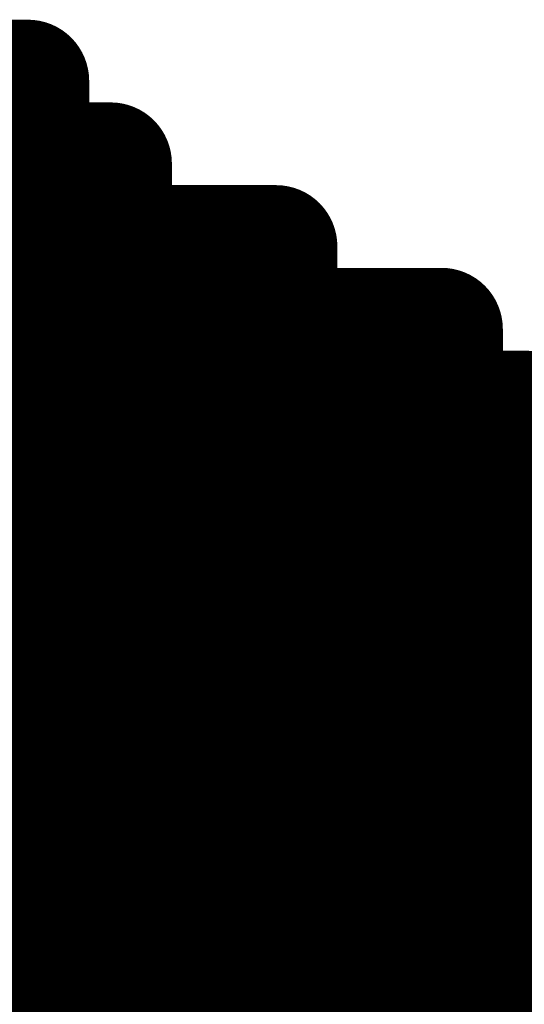
# Model space of a CAD drawing. Extents: x -12.1 to 35.3, y -10.6 to 49.4.
# Drawn here: x 11.5 to 11.6, y 8.5 to 8.7 of the extents above; entities that cross this region are included whole.
import ezdxf

# ---------------------------------------------------------------- set-up
doc = ezdxf.new("R2010")
doc.units = 0
doc.header["$MEASUREMENT"] = 0
doc.layers.add('2DLINES_1', color=7, linetype='Continuous')
doc.layers.add('LAYNR1', color=2, linetype='Continuous')

msp = doc.modelspace()

# ---------------------------------------------------------------- linework, layer by layer
at = {"layer": '2DLINES_1', "const_width": 0.1016}
msp.add_lwpolyline([(12.211, 8.563), (11.411, 8.563)], dxfattribs=at)
at = {"layer": 'LAYNR1', "const_width": 0.0254}
for points in [[(11.4875, 8.70188), (11.47035, 8.70188)], [(11.4875, 8.68474), (11.4875, 8.70188)], [(11.47035, 8.68474), (11.4875, 8.68474)], [(11.4875, 8.68474), (11.4875, 8.65045)], [(11.50464, 8.68474), (11.4875, 8.68474)], [(11.50464, 8.65045), (11.50464, 8.68474)], [(11.4875, 8.66759), (11.47035, 8.66759)], [(11.50464, 8.66759), (11.4875, 8.66759)], [(11.52179, 8.66759), (11.50464, 8.66759)], [(11.52179, 8.66759), (11.52179, 8.65045)], [(11.53893, 8.66759), (11.52179, 8.66759)], [(11.53893, 8.65045), (11.53893, 8.66759)], [(11.47035, 8.65045), (11.4875, 8.65045)], [(11.4875, 8.65045), (11.50464, 8.65045)], [(11.4875, 8.65045), (11.4875, 8.6333)], [(11.50464, 8.65045), (11.50464, 8.6333)], [(11.52179, 8.65045), (11.50464, 8.65045)], [(11.52179, 8.65045), (11.53893, 8.65045)], [(11.52179, 8.6333), (11.52179, 8.65045)], [(11.53893, 8.65045), (11.53893, 8.6333)], [(11.55608, 8.65045), (11.53893, 8.65045)], [(11.55608, 8.65045), (11.55608, 8.6333)], [(11.57322, 8.65045), (11.55608, 8.65045)], [(11.57322, 8.6333), (11.57322, 8.65045)], [(11.4875, 8.6333), (11.47035, 8.6333)], [(11.4875, 8.6333), (11.50464, 8.6333)], [(11.4875, 8.59901), (11.4875, 8.6333)], [(11.50464, 8.6333), (11.52179, 8.6333)], [(11.50464, 8.6333), (11.50464, 8.59901)], [(11.52179, 8.6333), (11.52179, 8.59901)], [(11.53893, 8.6333), (11.52179, 8.6333)], [(11.53893, 8.6333), (11.55608, 8.6333)], [(11.53893, 8.59901), (11.53893, 8.6333)], [(11.55608, 8.6333), (11.57322, 8.6333)], [(11.55608, 8.6333), (11.55608, 8.59901)], [(11.57322, 8.6333), (11.57322, 8.59901)], [(11.59037, 8.6333), (11.57322, 8.6333)], [(11.59037, 8.59901), (11.59037, 8.6333)], [(11.4875, 8.61616), (11.47035, 8.61616)], [(11.50464, 8.61616), (11.4875, 8.61616)], [(11.52179, 8.61616), (11.50464, 8.61616)], [(11.53893, 8.61616), (11.52179, 8.61616)], [(11.55608, 8.61616), (11.53893, 8.61616)], [(11.57322, 8.61616), (11.55608, 8.61616)], [(11.59037, 8.61616), (11.57322, 8.61616)], [(11.60751, 8.61616), (11.59037, 8.61616)], [(11.47035, 8.59901), (11.4875, 8.59901)], [(11.4875, 8.59901), (11.4875, 8.58187)], [(11.50464, 8.59901), (11.4875, 8.59901)], [(11.50464, 8.59901), (11.52179, 8.59901)], [(11.50464, 8.58187), (11.50464, 8.59901)], [(11.52179, 8.59901), (11.53893, 8.59901)], [(11.52179, 8.59901), (11.52179, 8.58187)], [(11.53893, 8.59901), (11.53893, 8.58187)], [(11.55608, 8.59901), (11.53893, 8.59901)], [(11.55608, 8.59901), (11.57322, 8.59901)], [(11.55608, 8.58187), (11.55608, 8.59901)], [(11.57322, 8.59901), (11.59037, 8.59901)], [(11.57322, 8.59901), (11.57322, 8.58187)], [(11.59037, 8.59901), (11.59037, 8.58187)], [(11.60751, 8.59901), (11.59037, 8.59901)], [(11.47035, 8.58187), (11.4875, 8.58187)], [(11.4875, 8.58187), (11.50464, 8.58187)], [(11.4875, 8.58187), (11.4875, 8.54758)], [(11.50464, 8.58187), (11.50464, 8.54758)], [(11.52179, 8.58187), (11.50464, 8.58187)], [(11.52179, 8.58187), (11.53893, 8.58187)], [(11.52179, 8.54758), (11.52179, 8.58187)], [(11.53893, 8.58187), (11.55608, 8.58187)], [(11.53893, 8.58187), (11.53893, 8.54758)], [(11.55608, 8.58187), (11.55608, 8.54758)], [(11.57322, 8.58187), (11.55608, 8.58187)], [(11.57322, 8.58187), (11.59037, 8.58187)], [(11.57322, 8.54758), (11.57322, 8.58187)], [(11.59037, 8.58187), (11.60751, 8.58187)], [(11.59037, 8.58187), (11.59037, 8.54758)], [(11.47035, 8.56472), (11.4875, 8.56472)], [(11.4875, 8.56472), (11.50464, 8.56472)], [(11.50464, 8.56472), (11.52179, 8.56472)], [(11.52179, 8.56472), (11.53893, 8.56472)], [(11.53893, 8.56472), (11.55608, 8.56472)], [(11.55608, 8.56472), (11.57322, 8.56472)], [(11.57322, 8.56472), (11.59037, 8.56472)], [(11.59037, 8.56472), (11.60751, 8.56472)], [(11.47035, 8.54758), (11.4875, 8.54758)], [(11.4875, 8.54758), (11.50464, 8.54758)], [(11.4875, 8.54758), (11.4875, 8.53043)], [(11.50464, 8.54758), (11.52179, 8.54758)], [(11.50464, 8.54758), (11.50464, 8.53043)], [(11.52179, 8.54758), (11.52179, 8.53043)], [(11.53893, 8.54758), (11.52179, 8.54758)], [(11.53893, 8.54758), (11.55608, 8.54758)], [(11.53893, 8.53043), (11.53893, 8.54758)], [(11.55608, 8.54758), (11.57322, 8.54758)], [(11.55608, 8.54758), (11.55608, 8.53043)], [(11.57322, 8.54758), (11.57322, 8.53043)], [(11.59037, 8.54758), (11.57322, 8.54758)], [(11.59037, 8.54758), (11.60751, 8.54758)], [(11.59037, 8.53043), (11.59037, 8.54758)], [(11.47035, 8.53043), (11.4875, 8.53043)], [(11.4875, 8.53043), (11.4875, 8.46185)], [(11.4875, 8.53043), (11.50464, 8.53043)], [(11.50464, 8.53043), (11.52179, 8.53043)], [(11.50464, 8.53043), (11.50464, 8.49614)], [(11.52179, 8.53043), (11.53893, 8.53043)], [(11.52179, 8.53043), (11.52179, 8.49614)], [(11.53893, 8.53043), (11.53893, 8.49614)], [(11.55608, 8.53043), (11.53893, 8.53043)], [(11.55608, 8.53043), (11.57322, 8.53043)], [(11.55608, 8.49614), (11.55608, 8.53043)], [(11.57322, 8.53043), (11.59037, 8.53043)], [(11.57322, 8.53043), (11.57322, 8.49614)], [(11.59037, 8.53043), (11.59037, 8.49614)], [(11.60751, 8.53043), (11.59037, 8.53043)], [(11.47035, 8.51329), (11.4875, 8.51329)], [(11.4875, 8.51329), (11.50464, 8.51329)], [(11.50464, 8.51329), (11.52179, 8.51329)], [(11.52179, 8.51329), (11.53893, 8.51329)], [(11.53893, 8.51329), (11.55608, 8.51329)], [(11.55608, 8.51329), (11.57322, 8.51329)], [(11.57322, 8.51329), (11.59037, 8.51329)], [(11.59037, 8.51329), (11.60751, 8.51329)]]:
    msp.add_lwpolyline(points, dxfattribs=at)
at = {"layer": 'LAYNR1', "const_width": 0.0127}
for points in [[(11.48115, 8.70188, 1), (11.49385, 8.70188, 1)], [(11.48115, 8.70188, 1), (11.49385, 8.70188, 1)], [(11.48115, 8.68474, 1), (11.49385, 8.68474, 1)], [(11.48115, 8.68474, 1), (11.49385, 8.68474, 1)], [(11.48115, 8.68474, 1), (11.49385, 8.68474, 1)], [(11.48115, 8.68474, 1), (11.49385, 8.68474, 1)], [(11.49829, 8.68474, 1), (11.51099, 8.68474, 1)], [(11.49829, 8.68474, 1), (11.51099, 8.68474, 1)], [(11.48115, 8.66759, 1), (11.49385, 8.66759, 1)], [(11.48115, 8.66759, 1), (11.49385, 8.66759, 1)], [(11.49829, 8.66759, 1), (11.51099, 8.66759, 1)], [(11.49829, 8.66759, 1), (11.51099, 8.66759, 1)], [(11.51544, 8.66759, 1), (11.52814, 8.66759, 1)], [(11.51544, 8.66759, 1), (11.52814, 8.66759, 1)], [(11.51544, 8.66759, 1), (11.52814, 8.66759, 1)], [(11.53258, 8.66759, 1), (11.54528, 8.66759, 1)], [(11.53258, 8.66759, 1), (11.54528, 8.66759, 1)], [(11.48115, 8.65045, 1), (11.49385, 8.65045, 1)], [(11.48115, 8.65045, 1), (11.49385, 8.65045, 1)], [(11.48115, 8.65045, 1), (11.49385, 8.65045, 1)], [(11.48115, 8.65045, 1), (11.49385, 8.65045, 1)], [(11.49829, 8.65045, 1), (11.51099, 8.65045, 1)], [(11.49829, 8.65045, 1), (11.51099, 8.65045, 1)], [(11.49829, 8.65045, 1), (11.51099, 8.65045, 1)], [(11.49829, 8.65045, 1), (11.51099, 8.65045, 1)], [(11.51544, 8.65045, 1), (11.52814, 8.65045, 1)], [(11.51544, 8.65045, 1), (11.52814, 8.65045, 1)], [(11.51544, 8.65045, 1), (11.52814, 8.65045, 1)], [(11.51544, 8.65045, 1), (11.52814, 8.65045, 1)], [(11.53258, 8.65045, 1), (11.54528, 8.65045, 1)], [(11.53258, 8.65045, 1), (11.54528, 8.65045, 1)], [(11.53258, 8.65045, 1), (11.54528, 8.65045, 1)], [(11.53258, 8.65045, 1), (11.54528, 8.65045, 1)], [(11.54973, 8.65045, 1), (11.56243, 8.65045, 1)], [(11.54973, 8.65045, 1), (11.56243, 8.65045, 1)], [(11.54973, 8.65045, 1), (11.56243, 8.65045, 1)], [(11.56687, 8.65045, 1), (11.57957, 8.65045, 1)], [(11.56687, 8.65045, 1), (11.57957, 8.65045, 1)], [(11.48115, 8.6333, 1), (11.49385, 8.6333, 1)], [(11.48115, 8.6333, 1), (11.49385, 8.6333, 1)], [(11.48115, 8.6333, 1), (11.49385, 8.6333, 1)], [(11.48115, 8.6333, 1), (11.49385, 8.6333, 1)], [(11.49829, 8.6333, 1), (11.51099, 8.6333, 1)], [(11.49829, 8.6333, 1), (11.51099, 8.6333, 1)], [(11.49829, 8.6333, 1), (11.51099, 8.6333, 1)], [(11.49829, 8.6333, 1), (11.51099, 8.6333, 1)], [(11.51544, 8.6333, 1), (11.52814, 8.6333, 1)], [(11.51544, 8.6333, 1), (11.52814, 8.6333, 1)], [(11.51544, 8.6333, 1), (11.52814, 8.6333, 1)], [(11.51544, 8.6333, 1), (11.52814, 8.6333, 1)], [(11.53258, 8.6333, 1), (11.54528, 8.6333, 1)], [(11.53258, 8.6333, 1), (11.54528, 8.6333, 1)], [(11.53258, 8.6333, 1), (11.54528, 8.6333, 1)], [(11.53258, 8.6333, 1), (11.54528, 8.6333, 1)], [(11.54973, 8.6333, 1), (11.56243, 8.6333, 1)], [(11.54973, 8.6333, 1), (11.56243, 8.6333, 1)], [(11.54973, 8.6333, 1), (11.56243, 8.6333, 1)], [(11.54973, 8.6333, 1), (11.56243, 8.6333, 1)], [(11.56687, 8.6333, 1), (11.57957, 8.6333, 1)], [(11.56687, 8.6333, 1), (11.57957, 8.6333, 1)], [(11.56687, 8.6333, 1), (11.57957, 8.6333, 1)], [(11.56687, 8.6333, 1), (11.57957, 8.6333, 1)], [(11.58402, 8.6333, 1), (11.59672, 8.6333, 1)], [(11.58402, 8.6333, 1), (11.59672, 8.6333, 1)], [(11.48115, 8.61616, 1), (11.49385, 8.61616, 1)], [(11.48115, 8.61616, 1), (11.49385, 8.61616, 1)], [(11.49829, 8.61616, 1), (11.51099, 8.61616, 1)], [(11.49829, 8.61616, 1), (11.51099, 8.61616, 1)], [(11.51544, 8.61616, 1), (11.52814, 8.61616, 1)], [(11.51544, 8.61616, 1), (11.52814, 8.61616, 1)], [(11.53258, 8.61616, 1), (11.54528, 8.61616, 1)], [(11.53258, 8.61616, 1), (11.54528, 8.61616, 1)], [(11.54973, 8.61616, 1), (11.56243, 8.61616, 1)], [(11.54973, 8.61616, 1), (11.56243, 8.61616, 1)], [(11.56687, 8.61616, 1), (11.57957, 8.61616, 1)], [(11.56687, 8.61616, 1), (11.57957, 8.61616, 1)], [(11.58402, 8.61616, 1), (11.59672, 8.61616, 1)], [(11.58402, 8.61616, 1), (11.59672, 8.61616, 1)], [(11.48115, 8.59901, 1), (11.49385, 8.59901, 1)], [(11.48115, 8.59901, 1), (11.49385, 8.59901, 1)], [(11.48115, 8.59901, 1), (11.49385, 8.59901, 1)], [(11.48115, 8.59901, 1), (11.49385, 8.59901, 1)], [(11.49829, 8.59901, 1), (11.51099, 8.59901, 1)], [(11.49829, 8.59901, 1), (11.51099, 8.59901, 1)], [(11.49829, 8.59901, 1), (11.51099, 8.59901, 1)], [(11.49829, 8.59901, 1), (11.51099, 8.59901, 1)], [(11.51544, 8.59901, 1), (11.52814, 8.59901, 1)], [(11.51544, 8.59901, 1), (11.52814, 8.59901, 1)], [(11.51544, 8.59901, 1), (11.52814, 8.59901, 1)], [(11.51544, 8.59901, 1), (11.52814, 8.59901, 1)], [(11.53258, 8.59901, 1), (11.54528, 8.59901, 1)], [(11.53258, 8.59901, 1), (11.54528, 8.59901, 1)], [(11.53258, 8.59901, 1), (11.54528, 8.59901, 1)], [(11.53258, 8.59901, 1), (11.54528, 8.59901, 1)], [(11.54973, 8.59901, 1), (11.56243, 8.59901, 1)], [(11.54973, 8.59901, 1), (11.56243, 8.59901, 1)], [(11.54973, 8.59901, 1), (11.56243, 8.59901, 1)], [(11.54973, 8.59901, 1), (11.56243, 8.59901, 1)], [(11.56687, 8.59901, 1), (11.57957, 8.59901, 1)], [(11.56687, 8.59901, 1), (11.57957, 8.59901, 1)], [(11.56687, 8.59901, 1), (11.57957, 8.59901, 1)], [(11.56687, 8.59901, 1), (11.57957, 8.59901, 1)], [(11.58402, 8.59901, 1), (11.59672, 8.59901, 1)], [(11.58402, 8.59901, 1), (11.59672, 8.59901, 1)], [(11.58402, 8.59901, 1), (11.59672, 8.59901, 1)], [(11.58402, 8.59901, 1), (11.59672, 8.59901, 1)], [(11.48115, 8.58187, 1), (11.49385, 8.58187, 1)], [(11.48115, 8.58187, 1), (11.49385, 8.58187, 1)], [(11.48115, 8.58187, 1), (11.49385, 8.58187, 1)], [(11.48115, 8.58187, 1), (11.49385, 8.58187, 1)], [(11.49829, 8.58187, 1), (11.51099, 8.58187, 1)], [(11.49829, 8.58187, 1), (11.51099, 8.58187, 1)], [(11.49829, 8.58187, 1), (11.51099, 8.58187, 1)], [(11.49829, 8.58187, 1), (11.51099, 8.58187, 1)], [(11.51544, 8.58187, 1), (11.52814, 8.58187, 1)], [(11.51544, 8.58187, 1), (11.52814, 8.58187, 1)], [(11.51544, 8.58187, 1), (11.52814, 8.58187, 1)], [(11.51544, 8.58187, 1), (11.52814, 8.58187, 1)], [(11.53258, 8.58187, 1), (11.54528, 8.58187, 1)], [(11.53258, 8.58187, 1), (11.54528, 8.58187, 1)], [(11.53258, 8.58187, 1), (11.54528, 8.58187, 1)], [(11.53258, 8.58187, 1), (11.54528, 8.58187, 1)], [(11.54973, 8.58187, 1), (11.56243, 8.58187, 1)], [(11.54973, 8.58187, 1), (11.56243, 8.58187, 1)], [(11.54973, 8.58187, 1), (11.56243, 8.58187, 1)], [(11.54973, 8.58187, 1), (11.56243, 8.58187, 1)], [(11.56687, 8.58187, 1), (11.57957, 8.58187, 1)], [(11.56687, 8.58187, 1), (11.57957, 8.58187, 1)], [(11.56687, 8.58187, 1), (11.57957, 8.58187, 1)], [(11.56687, 8.58187, 1), (11.57957, 8.58187, 1)], [(11.58402, 8.58187, 1), (11.59672, 8.58187, 1)], [(11.58402, 8.58187, 1), (11.59672, 8.58187, 1)], [(11.58402, 8.58187, 1), (11.59672, 8.58187, 1)], [(11.58402, 8.58187, 1), (11.59672, 8.58187, 1)], [(11.48115, 8.56472, 1), (11.49385, 8.56472, 1)], [(11.48115, 8.56472, 1), (11.49385, 8.56472, 1)], [(11.49829, 8.56472, 1), (11.51099, 8.56472, 1)], [(11.49829, 8.56472, 1), (11.51099, 8.56472, 1)], [(11.51544, 8.56472, 1), (11.52814, 8.56472, 1)], [(11.51544, 8.56472, 1), (11.52814, 8.56472, 1)], [(11.53258, 8.56472, 1), (11.54528, 8.56472, 1)], [(11.53258, 8.56472, 1), (11.54528, 8.56472, 1)], [(11.54973, 8.56472, 1), (11.56243, 8.56472, 1)], [(11.54973, 8.56472, 1), (11.56243, 8.56472, 1)], [(11.56687, 8.56472, 1), (11.57957, 8.56472, 1)], [(11.56687, 8.56472, 1), (11.57957, 8.56472, 1)], [(11.58402, 8.56472, 1), (11.59672, 8.56472, 1)], [(11.58402, 8.56472, 1), (11.59672, 8.56472, 1)], [(11.48115, 8.54758, 1), (11.49385, 8.54758, 1)], [(11.48115, 8.54758, 1), (11.49385, 8.54758, 1)], [(11.48115, 8.54758, 1), (11.49385, 8.54758, 1)], [(11.48115, 8.54758, 1), (11.49385, 8.54758, 1)], [(11.49829, 8.54758, 1), (11.51099, 8.54758, 1)], [(11.49829, 8.54758, 1), (11.51099, 8.54758, 1)], [(11.49829, 8.54758, 1), (11.51099, 8.54758, 1)], [(11.49829, 8.54758, 1), (11.51099, 8.54758, 1)], [(11.51544, 8.54758, 1), (11.52814, 8.54758, 1)], [(11.51544, 8.54758, 1), (11.52814, 8.54758, 1)], [(11.51544, 8.54758, 1), (11.52814, 8.54758, 1)], [(11.51544, 8.54758, 1), (11.52814, 8.54758, 1)], [(11.53258, 8.54758, 1), (11.54528, 8.54758, 1)], [(11.53258, 8.54758, 1), (11.54528, 8.54758, 1)], [(11.53258, 8.54758, 1), (11.54528, 8.54758, 1)], [(11.53258, 8.54758, 1), (11.54528, 8.54758, 1)], [(11.54973, 8.54758, 1), (11.56243, 8.54758, 1)], [(11.54973, 8.54758, 1), (11.56243, 8.54758, 1)], [(11.54973, 8.54758, 1), (11.56243, 8.54758, 1)], [(11.54973, 8.54758, 1), (11.56243, 8.54758, 1)], [(11.56687, 8.54758, 1), (11.57957, 8.54758, 1)], [(11.56687, 8.54758, 1), (11.57957, 8.54758, 1)], [(11.56687, 8.54758, 1), (11.57957, 8.54758, 1)], [(11.56687, 8.54758, 1), (11.57957, 8.54758, 1)], [(11.58402, 8.54758, 1), (11.59672, 8.54758, 1)], [(11.58402, 8.54758, 1), (11.59672, 8.54758, 1)], [(11.58402, 8.54758, 1), (11.59672, 8.54758, 1)], [(11.58402, 8.54758, 1), (11.59672, 8.54758, 1)], [(11.48115, 8.53043, 1), (11.49385, 8.53043, 1)], [(11.48115, 8.53043, 1), (11.49385, 8.53043, 1)], [(11.48115, 8.53043, 1), (11.49385, 8.53043, 1)], [(11.48115, 8.53043, 1), (11.49385, 8.53043, 1)], [(11.49829, 8.53043, 1), (11.51099, 8.53043, 1)], [(11.49829, 8.53043, 1), (11.51099, 8.53043, 1)], [(11.49829, 8.53043, 1), (11.51099, 8.53043, 1)], [(11.49829, 8.53043, 1), (11.51099, 8.53043, 1)], [(11.51544, 8.53043, 1), (11.52814, 8.53043, 1)], [(11.51544, 8.53043, 1), (11.52814, 8.53043, 1)], [(11.51544, 8.53043, 1), (11.52814, 8.53043, 1)], [(11.51544, 8.53043, 1), (11.52814, 8.53043, 1)], [(11.53258, 8.53043, 1), (11.54528, 8.53043, 1)], [(11.53258, 8.53043, 1), (11.54528, 8.53043, 1)], [(11.53258, 8.53043, 1), (11.54528, 8.53043, 1)], [(11.53258, 8.53043, 1), (11.54528, 8.53043, 1)], [(11.54973, 8.53043, 1), (11.56243, 8.53043, 1)], [(11.54973, 8.53043, 1), (11.56243, 8.53043, 1)], [(11.54973, 8.53043, 1), (11.56243, 8.53043, 1)], [(11.54973, 8.53043, 1), (11.56243, 8.53043, 1)], [(11.56687, 8.53043, 1), (11.57957, 8.53043, 1)], [(11.56687, 8.53043, 1), (11.57957, 8.53043, 1)], [(11.56687, 8.53043, 1), (11.57957, 8.53043, 1)], [(11.56687, 8.53043, 1), (11.57957, 8.53043, 1)], [(11.58402, 8.53043, 1), (11.59672, 8.53043, 1)], [(11.58402, 8.53043, 1), (11.59672, 8.53043, 1)], [(11.58402, 8.53043, 1), (11.59672, 8.53043, 1)], [(11.58402, 8.53043, 1), (11.59672, 8.53043, 1)], [(11.48115, 8.51329, 1), (11.49385, 8.51329, 1)], [(11.48115, 8.51329, 1), (11.49385, 8.51329, 1)], [(11.49829, 8.51329, 1), (11.51099, 8.51329, 1)], [(11.49829, 8.51329, 1), (11.51099, 8.51329, 1)], [(11.51544, 8.51329, 1), (11.52814, 8.51329, 1)], [(11.51544, 8.51329, 1), (11.52814, 8.51329, 1)], [(11.53258, 8.51329, 1), (11.54528, 8.51329, 1)], [(11.53258, 8.51329, 1), (11.54528, 8.51329, 1)], [(11.54973, 8.51329, 1), (11.56243, 8.51329, 1)], [(11.54973, 8.51329, 1), (11.56243, 8.51329, 1)], [(11.56687, 8.51329, 1), (11.57957, 8.51329, 1)], [(11.56687, 8.51329, 1), (11.57957, 8.51329, 1)], [(11.58402, 8.51329, 1), (11.59672, 8.51329, 1)], [(11.58402, 8.51329, 1), (11.59672, 8.51329, 1)]]:
    msp.add_lwpolyline(points, format="xyb", close=True, dxfattribs=at)

doc.saveas('drawing.dxf')
